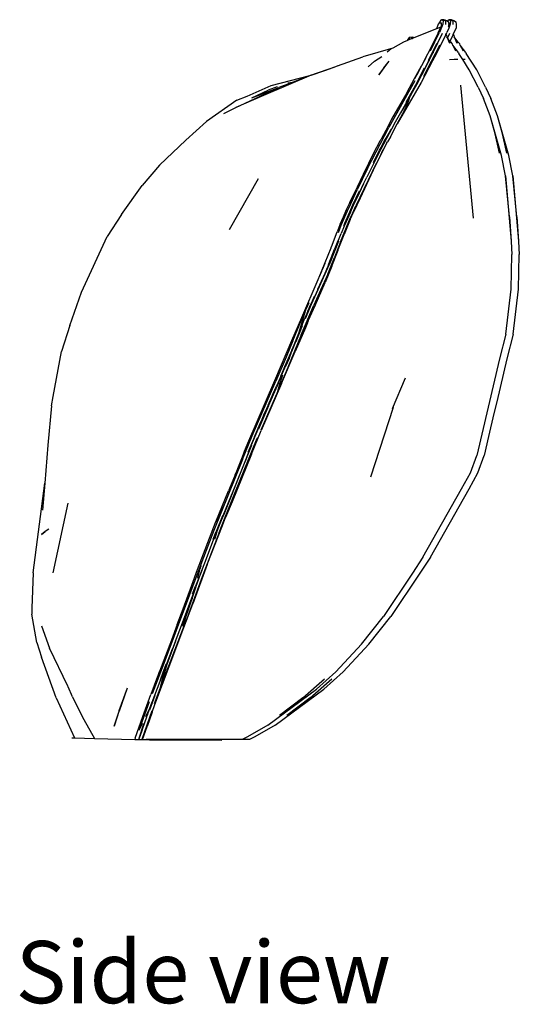
# Model space of a CAD drawing. Units: millimetres. Extents: x 1354 to 5142, y -572 to 2197.
# Drawn here: x 2735 to 3006, y 955 to 1488 of the extents above; entities that cross this region are included whole.
import ezdxf

# ---------------------------------------------------------------- set-up
doc = ezdxf.new("R2010")
doc.units = ezdxf.units.MM
doc.layers.add('Edges', color=7, linetype='Continuous')
doc.styles.get("Standard").update_dxf_attribs({"font": 'verdana.ttf'})

# ---------------------------------------------------------------- blocks, each defined once
blk = doc.blocks.new('Daybed fr')
at = {"layer": 'Edges'}
for p, q in [((480.66, 496.3), (479.7, 493.64)), ((481.1, 497.01), (480.66, 496.3)), ((481.93, 498.3), (481.1, 497.01)), ((481.1, 497.01), (482.46, 497.02)), ((482.46, 498.64), (481.93, 498.3)), ((482.41, 495.31), (482.46, 497.02)), ((482.46, 498.64), (483.2, 498.19)), ((483.76, 498.5), (482.46, 498.64)), ((483.2, 498.19), (483.14, 496.13)), ((483.76, 498.5), (483.81, 498.47)), ((483.81, 498.47), (484.12, 498.49)), ((483.81, 498.47), (484.04, 498.34)), ((484.04, 498.34), (484.06, 498.38)), ((484.04, 498.34), (484.57, 498.05)), ((484.12, 498.49), (484.42, 498.33)), ((484.68, 498.2), (484.42, 498.33)), ((484.42, 498.33), (484.56, 498.31)), ((484.56, 498.31), (484.72, 498.25)), ((484.56, 498.31), (484.75, 498.28)), ((484.68, 498.2), (484.72, 498.25)), ((484.7, 495.96), (484.68, 498.2)), ((484.72, 498.25), (484.75, 498.28)), ((484.75, 498.28), (485, 498.13)), ((485, 498.13), (485.41, 497.97)), ((485, 498.13), (486.17, 497.43)), ((485.41, 497.97), (485.62, 497.82)), ((485.93, 498.3), (485.62, 497.82)), ((485.62, 497.82), (486.17, 497.43)), ((486.46, 498.64), (485.93, 498.3)), ((486.16, 497.01), (486.23, 497.02)), ((486.17, 497.43), (486.23, 497.02)), ((486.23, 497.02), (486.46, 497.02)), ((486.23, 497.02), (486.36, 496.12)), ((486.41, 495.31), (486.46, 497.02)), ((486.46, 498.64), (487.2, 498.19)), ((487.76, 498.5), (486.46, 498.64)), ((487.2, 498.19), (487.14, 496.13)), ((487.76, 498.5), (487.81, 498.47)), ((487.81, 498.47), (488.12, 498.49)), ((487.81, 498.47), (488.04, 498.34)), ((488.04, 498.34), (488.06, 498.38)), ((488.04, 498.34), (488.57, 498.05)), ((488.12, 498.49), (488.42, 498.33)), ((488.68, 498.2), (488.42, 498.33)), ((488.42, 498.33), (488.56, 498.31)), ((488.56, 498.31), (488.72, 498.25)), ((488.56, 498.31), (488.75, 498.28)), ((488.68, 498.2), (488.72, 498.25)), ((488.7, 495.96), (488.68, 498.2)), ((488.72, 498.25), (488.75, 498.28)), ((488.75, 498.28), (489, 498.13)), ((489, 498.13), (489.41, 497.97)), ((489, 498.13), (490.17, 497.43)), ((489.41, 497.97), (490.17, 497.43)), ((490.17, 497.43), (490.36, 496.12)), ((479.7, 493.64), (467.45, 488.79)), ((482.79, 491.16), (477.68, 480.77)), ((480.65, 491.43), (478.17, 486.64)), ((478.65, 486.29), (481.27, 491.65)), ((482.08, 494.58), (479.7, 493.64)), ((480.65, 491.43), (482.08, 494.58)), ((483.14, 496.13), (481.27, 491.65)), ((482.08, 494.58), (482.41, 495.31)), ((484.77, 490.55), (485.03, 491.14)), ((485.03, 491.14), (485.27, 491.65)), ((486.3, 494.12), (485.27, 491.65)), ((486.79, 491.16), (485.66, 488.85)), ((486.18, 494.79), (486.33, 495.13)), ((487.14, 496.13), (486.3, 494.12)), ((486.33, 495.13), (486.3, 494.12)), ((486.36, 496.12), (486.33, 495.13)), ((486.33, 495.13), (486.41, 495.31)), ((488.77, 490.55), (490.3, 494.12)), ((490.36, 496.12), (490.3, 494.12)), ((461.74, 486.52), (455.95, 483.24)), ((464.03, 487.43), (461.74, 486.52)), ((464.03, 487.43), (464.26, 487.96)), ((464.14, 487.47), (464.03, 487.43)), ((464.26, 487.96), (464.14, 487.47)), ((464.24, 487.51), (464.14, 487.47)), ((465.15, 489.18), (464.24, 487.51)), ((465.94, 488.19), (464.24, 487.51)), ((464.26, 487.96), (464.87, 488.8)), ((464.87, 488.8), (464.89, 488.84)), ((464.89, 488.84), (465.15, 489.18)), ((466.51, 489.05), (465.15, 489.18)), ((465.99, 488.22), (465.94, 488.19)), ((465.99, 488.22), (466.03, 488.28)), ((465.99, 488.22), (466.02, 488.25)), ((466.22, 488.3), (466.02, 488.25)), ((466.02, 488.25), (466.03, 488.28)), ((466.02, 488.22), (466.02, 488.25)), ((466.03, 488.28), (466.49, 489.02)), ((466.03, 488.28), (466.12, 488.54)), ((466.49, 489.02), (466.12, 488.54)), ((466.87, 488.99), (466.22, 488.3)), ((466.35, 488.35), (466.22, 488.3)), ((466.51, 488.49), (466.35, 488.35)), ((466.47, 488.39), (466.35, 488.35)), ((467.45, 488.79), (466.47, 488.39)), ((466.47, 488.39), (466.51, 488.49)), ((466.49, 489.02), (466.51, 489.05)), ((466.51, 489.05), (466.78, 489.38)), ((466.78, 489.38), (466.87, 488.99)), ((466.87, 488.99), (467.45, 488.79)), ((478.17, 486.64), (471.54, 473.64)), ((475.33, 476.74), (479.9, 485.7)), ((478.65, 486.29), (476.3, 481.62)), ((479.9, 485.7), (477.68, 480.77)), ((479.66, 480.41), (484.5, 489.91)), ((484.5, 489.91), (484.77, 490.55)), ((484.77, 490.55), (485.02, 490.12)), ((485.02, 490.12), (485.32, 489.34)), ((485.32, 489.34), (486.66, 485.99)), ((485.66, 488.85), (485.32, 489.34)), ((486.97, 486.91), (485.66, 488.85)), ((486.97, 486.91), (488.5, 489.91)), ((487.19, 486.6), (486.97, 486.91)), ((487.19, 486.6), (488.24, 485.55)), ((487.65, 485.91), (487.19, 486.6)), ((488.5, 489.91), (488.77, 490.55)), ((488.77, 490.55), (489.02, 490.12)), ((489.02, 490.12), (489.32, 489.34)), ((489.32, 489.34), (490.66, 485.99)), ((491.19, 486.6), (489.32, 489.34)), ((491.19, 486.6), (492.24, 485.55)), ((491.65, 485.91), (491.19, 486.6)), ((455.95, 483.24), (439.73, 478.59)), ((455.2, 482.82), (452.86, 481.03)), ((455.95, 483.24), (455.2, 482.82)), ((477.68, 480.77), (473.37, 472.4)), ((474.83, 471.98), (479.1, 480.27)), ((475.68, 476.57), (477.75, 480.56)), ((479.1, 480.27), (477.15, 476.12)), ((479.66, 480.41), (477.52, 476.3)), ((477.68, 480.77), (480.27, 485.52)), ((477.75, 480.56), (477.78, 480.62)), ((477.88, 480.8), (477.78, 480.62)), ((477.88, 480.8), (480.27, 485.52)), ((479.1, 480.27), (481.49, 484.97)), ((488.56, 484.91), (488.24, 485.55)), ((491.57, 480.95), (488.56, 484.91)), ((490.23, 481.57), (488.56, 484.91)), ((491.57, 480.95), (491.76, 480.38)), ((493.9, 477.05), (491.76, 480.38)), ((492.56, 484.91), (492.24, 485.55)), ((495.57, 480.95), (492.56, 484.91)), ((494.23, 481.57), (492.56, 484.91)), ((495.57, 480.95), (495.76, 480.38)), ((501.44, 471.54), (495.76, 480.38)), ((426, 473.56), (439.73, 478.59)), ((442.61, 473.06), (446.11, 476.18)), ((446.11, 476.18), (449.97, 478.72)), ((448.35, 468.72), (454.1, 476.17)), ((451.1, 472.51), (454.1, 476.17)), ((477.52, 476.3), (471.31, 464.63)), ((473.85, 477.97), (471.54, 473.64)), ((472.19, 469.82), (475.68, 476.57)), ((473.47, 472.48), (475.46, 476.23)), ((475.2, 472.24), (477.15, 476.12)), ((475.68, 476.57), (475.46, 476.23)), ((489.2, 477.03), (486.67, 476.96)), ((491.21, 477.09), (489.2, 477.03)), ((495.21, 477.09), (493.9, 477.05)), ((497.44, 471.54), (493.9, 477.05)), ((410.97, 468.47), (425.73, 473.48)), ((411.76, 468.49), (419.23, 471.07)), ((419.23, 471.07), (425.73, 473.48)), ((426, 473.56), (425.73, 473.48)), ((451.1, 472.51), (448.35, 468.72)), ((473.47, 472.48), (465.23, 457.09)), ((465.23, 457.09), (473.37, 472.4)), ((467.84, 466.7), (471.54, 473.64)), ((469.74, 470.12), (467.84, 466.7)), ((469.15, 464.81), (473.24, 472.64)), ((471.54, 473.64), (469.74, 470.12)), ((472.19, 469.82), (471.56, 468.52)), ((471.8, 469.18), (473.47, 472.48)), ((472.19, 469.82), (471.8, 469.18)), ((473.47, 472.48), (472.19, 469.82)), ((472.78, 468.03), (474.83, 471.98)), ((502.27, 462.02), (497.44, 471.54)), ((506.27, 462.02), (501.44, 471.54)), ((411.76, 468.49), (386.01, 457.53)), ((390.09, 463), (410.97, 468.47)), ((402.07, 464.8), (394.29, 461.83)), ((399.21, 464.38), (402.07, 464.8)), ((411.76, 468.49), (402.07, 464.8)), ((471.31, 464.63), (458.45, 442.15)), ((467.96, 465.43), (461.83, 454.4)), ((469.15, 464.81), (463.04, 453.8)), ((463.52, 458.95), (467.84, 466.7)), ((465.58, 462.47), (467.84, 466.7)), ((469.49, 464.62), (467.34, 460.87)), ((469.49, 464.62), (469.51, 464.66)), ((469.73, 465.09), (469.51, 464.66)), ((469.78, 465.16), (469.73, 465.09)), ((469.78, 465.16), (471.66, 468.9)), ((471.56, 468.52), (469.78, 465.16)), ((471.66, 468.9), (471.8, 469.18)), ((371.06, 451.09), (394.29, 461.83)), ((377.09, 457.12), (390.09, 463)), ((379.72, 456.3), (394.29, 461.83)), ((379.72, 456.3), (388.5, 460.45)), ((393.42, 462.27), (388.5, 460.45)), ((463.52, 458.95), (455.36, 444.72)), ((465.23, 457.09), (467.34, 460.87)), ((467.34, 460.87), (465.42, 457.24)), ((499.63, 391.15), (492.83, 463.24)), ((502.27, 462.02), (505.05, 456.01)), ((506.27, 462.02), (509.05, 456.01)), ((371.48, 455.03), (355, 443.41)), ((386.01, 457.53), (371.06, 451.09)), ((371.48, 455.03), (377.09, 457.12)), ((461.83, 454.4), (453.83, 440.19)), ((465.23, 457.09), (460.74, 449.09)), ((463.39, 453.66), (461.37, 450.11)), ((465.41, 457.21), (463.39, 453.66)), ((463.39, 453.66), (465.23, 457.09)), ((464.13, 453.38), (465.41, 457.21)), ((465.41, 457.21), (465.42, 457.24)), ((508.74, 446.55), (505.05, 456.01)), ((512.74, 446.55), (509.05, 456.01)), ((364.47, 447.82), (371.06, 451.09)), ((458.45, 442.15), (462.57, 449.72)), ((460.74, 449.09), (460.21, 448.16)), ((461.37, 450.11), (460.74, 449.09)), ((462.57, 449.72), (464.13, 453.38)), ((355, 443.41), (343.84, 433.42)), ((455.36, 444.72), (453.4, 441.02)), ((457.37, 443.05), (455.25, 439.34)), ((455.44, 439.55), (457.37, 443.05)), ((460.21, 448.16), (457.37, 443.05)), ((511.4, 436.75), (508.74, 446.55)), ((514.86, 425.11), (508.74, 446.55)), ((515.4, 436.75), (512.74, 446.55)), ((518.86, 425.11), (512.74, 446.55)), ((442.36, 417.99), (453.83, 440.19)), ((453.4, 441.02), (449.65, 433.9)), ((452.91, 435.33), (455.25, 439.34)), ((455.25, 439.34), (454.03, 437.03)), ((454.67, 435.21), (458.45, 442.15)), ((455.41, 439.5), (455.44, 439.55)), ((343.84, 433.42), (329.66, 419.89)), ((445.63, 417.37), (453.21, 432.44)), ((445.7, 426.42), (449.16, 432.99)), ((449.16, 432.99), (449.54, 433.74)), ((454.03, 437.03), (449.49, 428.45)), ((449.65, 433.9), (449.54, 433.74)), ((452.91, 435.33), (449.69, 429.45)), ((449.69, 429.45), (451.21, 432.41)), ((451.54, 432.22), (450.27, 429.78)), ((451.21, 432.41), (452.91, 435.33)), ((451.54, 432.22), (451.57, 432.28)), ((452.85, 431.86), (453.21, 432.44)), ((454.67, 435.21), (453.21, 432.44)), ((513.85, 426.36), (511.4, 436.75)), ((517.85, 426.36), (515.4, 436.75)), ((445.67, 420.98), (449.47, 428.41)), ((445.88, 421.2), (449.65, 428.6)), ((448.28, 426.74), (448.88, 427.9)), ((448.88, 427.9), (449.69, 429.45)), ((452.85, 431.86), (449.28, 425)), ((449.28, 425), (450.86, 428.22)), ((449.47, 428.41), (449.49, 428.45)), ((449.65, 428.6), (450.27, 429.78)), ((450.86, 428.22), (450.88, 428.28)), ((450.88, 428.28), (452.85, 431.86)), ((440.06, 414.99), (445.7, 426.42)), ((449.21, 424.87), (445.36, 417.06)), ((445.56, 421.4), (447.38, 425.01)), ((447.38, 425.01), (448.28, 426.74)), ((449.28, 425), (449.21, 424.87)), ((516.98, 414.09), (514.86, 425.11)), ((520.98, 414.09), (518.86, 425.11)), ((329.66, 419.89), (320.21, 408.7)), ((447.06, 420.72), (436.01, 397.79)), ((442.36, 417.99), (436.77, 406.5)), ((438.26, 401.98), (445.63, 417.37)), ((445.36, 417.06), (438.26, 401.98)), ((445.67, 420.98), (441.89, 413.35)), ((445.47, 421.23), (445.56, 421.4)), ((445.84, 421.11), (445.88, 421.2)), ((383.1, 412.4), (367.37, 384.68)), ((436.81, 408.11), (440.06, 414.99)), ((440.09, 409.61), (441.89, 413.35)), ((519.25, 391.88), (516.98, 414.09)), ((516.98, 414.09), (520.07, 378.62)), ((523.25, 391.88), (520.98, 414.09)), ((520.98, 414.09), (524.07, 378.62)), ((309.03, 393.03), (320.21, 408.7)), ((436.37, 407.2), (432.76, 399.52)), ((432.77, 399.5), (436.29, 406.99)), ((433.18, 398.89), (436.77, 406.5)), ((434.42, 398.35), (438, 405.95)), ((436.37, 407.2), (436.29, 406.99)), ((436.37, 407.2), (436.49, 407.42)), ((436.37, 401.89), (438.25, 405.79)), ((436.49, 407.42), (436.81, 408.11)), ((440.09, 409.61), (436.55, 402)), ((436.55, 402), (438.25, 405.79)), ((438.25, 405.79), (440.09, 409.61)), ((436.37, 401.89), (432.88, 394.33)), ((438.26, 401.98), (434.7, 394.25)), ((434.78, 398.21), (436.55, 402)), ((428.11, 387.35), (431.45, 395.08)), ((429.26, 391.72), (430.98, 395.72)), ((430.98, 395.72), (432.55, 399.07)), ((431.45, 395.08), (433.18, 398.89)), ((432.55, 399.07), (432.77, 399.5)), ((432.69, 394.54), (434.42, 398.35)), ((433.04, 394.4), (434.78, 398.21)), ((434.27, 393.98), (436.01, 397.79)), ((309.03, 393.03), (301.35, 381.19)), ((427.53, 387.77), (429.26, 391.72)), ((427.72, 378.22), (432.95, 390.3)), ((429.32, 382.28), (432.58, 390.14)), ((431.2, 390.45), (429.58, 386.69)), ((432.95, 390.3), (429.59, 382.21)), ((433.04, 394.4), (429.71, 386.7)), ((429.71, 386.7), (431.2, 390.45)), ((430.04, 388.31), (432.69, 394.54)), ((431.12, 390.64), (430.04, 388.31)), ((431.07, 386.25), (432.95, 390.3)), ((432.69, 394.54), (431.12, 390.64)), ((431.32, 390.71), (431.2, 390.45)), ((431.32, 390.71), (433.04, 394.4)), ((432.88, 394.33), (431.32, 390.71)), ((434.27, 393.98), (431.67, 387.7)), ((431.67, 387.7), (432.58, 390.14)), ((432.58, 390.14), (434.27, 393.98)), ((432.95, 390.3), (434.7, 394.25)), ((519.25, 391.88), (520.07, 378.62)), ((523.25, 391.88), (524.07, 378.62)), ((427.53, 387.77), (425.91, 383.66)), ((426.5, 383.39), (428.11, 387.35)), ((431.07, 386.25), (427.72, 378.22)), ((429.58, 386.69), (428, 382.78)), ((429.32, 382.28), (431.07, 386.25)), ((429.36, 386.84), (429.43, 386.99)), ((429.43, 386.99), (429.58, 387.35)), ((429.58, 387.35), (430.04, 388.31)), ((431.07, 386.25), (431.43, 387.18)), ((431.43, 387.18), (431.51, 387.32)), ((431.67, 387.7), (431.51, 387.32)), ((287.42, 351.03), (301.35, 381.19)), ((422.75, 375.51), (425.91, 383.66)), ((426.18, 378.84), (424.46, 374.35)), ((424.83, 374.6), (428, 382.78)), ((426.45, 374.18), (429.59, 382.21)), ((427.72, 378.22), (429.32, 382.28)), ((420.96, 370.98), (422.54, 375.01)), ((421.44, 366.41), (424.45, 374.32)), ((424.93, 374.53), (421.45, 365.76)), ((422.54, 375.01), (422.67, 375.3)), ((422.67, 375.3), (422.75, 375.51)), ((422.94, 365.07), (426.33, 373.82)), ((424.83, 374.6), (423.15, 370.29)), ((427.72, 378.22), (424.44, 369.71)), ((424.45, 374.32), (424.46, 374.35)), ((426.53, 378.7), (424.93, 374.53)), ((426.33, 373.82), (426.45, 374.18)), ((520.07, 378.62), (520.09, 378.4)), ((520.09, 378.4), (520.52, 371.43)), ((524.07, 378.62), (524.09, 378.4)), ((524.09, 378.4), (524.52, 371.43)), ((417.81, 363.13), (420.96, 370.98)), ((423.15, 370.29), (419.42, 361.31)), ((420.77, 360.76), (424.44, 369.71)), ((421.44, 366.41), (423.15, 370.29)), ((520.07, 352.6), (520.52, 371.43)), ((524.07, 352.6), (524.52, 371.43)), ((415.66, 352.5), (421.45, 365.76)), ((417.42, 362.17), (419.26, 366.58)), ((417.51, 362.3), (417.81, 363.13)), ((419.26, 366.58), (417.81, 363.13)), ((422.94, 365.07), (419.29, 356.23)), ((419.32, 361.35), (420.73, 364.63)), ((420.73, 364.63), (420.92, 365.14)), ((420.92, 365.14), (421.22, 365.85)), ((421.22, 365.85), (421.24, 365.91)), ((421.24, 365.91), (421.44, 366.41)), ((406.68, 337.29), (415.58, 357.81)), ((419.42, 361.31), (413.59, 348.46)), ((415.57, 357.8), (417.42, 362.17)), ((415.58, 357.81), (415.61, 357.88)), ((415.61, 357.88), (415.65, 357.99)), ((415.65, 357.99), (416.28, 359.42)), ((416.28, 359.42), (417.41, 361.99)), ((420.77, 360.76), (416.9, 352)), ((419.32, 361.35), (417.36, 356.9)), ((417.36, 356.9), (419.42, 361.31)), ((417.41, 361.99), (417.51, 362.3)), ((417.42, 362.17), (417.41, 361.99)), ((417.42, 362.17), (417.51, 362.3)), ((412.02, 344.47), (415.66, 352.5)), ((413.87, 343.73), (419.29, 356.23)), ((415.41, 352.59), (417.36, 356.9)), ((517.24, 328.28), (520.07, 352.6)), ((521.24, 328.28), (524.07, 352.6)), ((281.03, 332.86), (287.42, 351.03)), ((413.44, 348.56), (409.95, 340.75)), ((410.93, 342.82), (413.59, 348.46)), ((413.59, 348.46), (411.8, 344.54)), ((416.9, 352), (413.28, 343.93)), ((406.44, 327.95), (413.28, 343.93)), ((406.87, 337.36), (410.45, 345.14)), ((411.8, 344.54), (408.44, 336.86)), ((408.64, 336.72), (412.02, 344.47)), ((410.45, 345.14), (408.75, 341.26)), ((409.95, 340.75), (410.69, 342.26)), ((410.4, 335.74), (413.87, 343.73)), ((410.4, 335.74), (412.89, 341.61)), ((410.69, 342.26), (410.93, 342.82)), ((411.8, 344.54), (410.93, 342.82)), ((412.89, 341.61), (413.81, 343.76)), ((413.87, 343.73), (412.89, 341.61)), ((413.81, 343.76), (413.87, 343.73)), ((401.31, 324.75), (406.68, 337.29)), ((401.82, 324.7), (408.75, 341.26)), ((403.28, 324.16), (408.44, 336.86)), ((408.75, 341.26), (404.85, 328.65)), ((408.75, 341.26), (406.87, 337.36)), ((409.95, 340.75), (408.28, 336.87)), ((281.03, 332.86), (276.55, 318.78)), ((406.33, 332.95), (404.85, 328.65)), ((404.86, 323.3), (408.65, 331.69)), ((406.83, 332.78), (405.21, 328.5)), ((406.44, 327.95), (408.38, 331.98)), ((408.65, 331.69), (406.86, 327.53)), ((408.38, 331.98), (410.19, 335.89)), ((409.81, 334.37), (408.65, 331.69)), ((409.81, 334.37), (410.34, 335.6)), ((410.34, 335.6), (410.4, 335.74)), ((404.85, 328.65), (401.38, 319.6)), ((406.44, 327.95), (402.82, 318.98)), ((406.86, 327.53), (403.19, 318.77)), ((405.21, 328.5), (403.43, 324.04)), ((406.86, 327.53), (404.86, 323.3)), ((517.24, 328.28), (513.71, 314.84)), ((521.24, 328.28), (517.71, 314.84)), ((392.15, 303.09), (401.31, 324.75)), ((401.82, 324.7), (398.17, 315.7)), ((403.28, 324.16), (400.31, 316.64)), ((401.38, 319.6), (403.28, 324.16)), ((403.33, 324.1), (401.52, 319.54)), ((272.02, 294.52), (276.55, 318.78)), ((398.17, 315.7), (392.69, 302.79)), ((394.16, 302.12), (399.65, 315.07)), ((395.79, 301.53), (403.19, 318.77)), ((401.31, 319.44), (397.6, 310.78)), ((397.6, 310.78), (399.43, 315.17)), ((399.78, 315.02), (397.95, 310.63)), ((402.82, 318.98), (399.15, 310.13)), ((399.41, 314.28), (400.79, 317.72)), ((399.78, 315.02), (399.41, 314.28)), ((399.43, 315.17), (401.31, 319.44)), ((399.92, 315.77), (399.65, 315.07)), ((400.09, 315.83), (399.78, 315.02)), ((400.31, 316.64), (399.92, 315.77)), ((400.79, 317.72), (400.09, 315.83)), ((400.31, 316.64), (401.31, 319.44)), ((400.79, 317.72), (400.31, 316.64)), ((400.79, 317.72), (401, 318.2)), ((401.52, 319.54), (401, 318.2)), ((401.31, 319.44), (401.38, 319.6)), ((513.71, 314.84), (501.48, 262.49)), ((517.71, 314.84), (512.29, 291.64)), ((399.15, 310.13), (393.64, 297.38)), ((395.88, 306.76), (397.6, 310.78)), ((397.95, 310.63), (399.41, 314.28)), ((394.94, 304.58), (392.93, 299.96)), ((395.41, 305.66), (394.94, 304.58)), ((395.03, 301.8), (396.37, 306.24)), ((395.41, 305.66), (395.69, 306.3)), ((395.72, 306.39), (395.69, 306.3)), ((395.72, 306.39), (395.77, 306.49)), ((395.77, 306.49), (395.88, 306.76)), ((462.66, 304.3), (455.57, 287.84)), ((377.49, 269.09), (392.15, 303.09)), ((379.82, 273.17), (392.66, 302.67)), ((395.79, 301.53), (384.78, 276.04)), ((388.72, 289.44), (394.3, 302.11)), ((393.84, 301.49), (390.46, 293.72)), ((392.23, 298.35), (392.45, 298.86)), ((392.45, 298.86), (392.93, 299.96)), ((392.66, 302.67), (392.69, 302.79)), ((393.64, 297.38), (395.03, 301.8)), ((393.84, 301.49), (394.16, 302.12)), ((271.04, 289.33), (272.02, 294.52)), ((393.64, 297.38), (384.57, 276.14)), ((386.71, 285.26), (390.46, 293.72)), ((391.8, 297.38), (388.54, 289.67)), ((388.54, 289.67), (390.23, 293.82)), ((390.46, 293.72), (388.54, 289.67)), ((390.23, 293.82), (391.8, 297.38)), ((392, 297.83), (391.8, 297.38)), ((392.02, 297.88), (392, 297.83)), ((392.02, 297.88), (392.09, 298.04)), ((392.09, 298.04), (392.17, 298.21)), ((392.17, 298.21), (392.19, 298.26)), ((392.19, 298.26), (392.21, 298.31)), ((392.21, 298.31), (392.23, 298.35)), ((271.04, 289.33), (269.21, 268.03)), ((388.72, 289.44), (383.2, 276.73)), ((388.54, 289.67), (386.53, 285.43)), ((456.19, 288.53), (443.95, 250.74)), ((512.29, 291.64), (510.8, 285.28)), ((383.05, 276.8), (386.71, 285.26)), ((386.18, 284.61), (384.66, 281.12)), ((386.18, 284.61), (386.5, 285.35)), ((386.53, 285.43), (386.5, 285.35)), ((510.8, 285.28), (507.87, 272.75)), ((381.06, 272.65), (384.66, 281.12)), ((374.57, 260.38), (379.82, 273.17)), ((381.06, 272.65), (377.55, 264.15)), ((379.44, 263.26), (384.78, 276.04)), ((379.52, 268.33), (383.05, 276.8)), ((507.87, 272.75), (505.48, 262.49)), ((269.21, 268.03), (267.52, 247.42)), ((370.48, 241.99), (382.6, 271.92)), ((379.22, 267.57), (370.91, 246.91)), ((377.49, 269.09), (374.16, 260.49)), ((375.76, 264.82), (377.49, 269.09)), ((377.96, 264.07), (379.64, 268.24)), ((379.22, 267.57), (379.5, 268.28)), ((379.52, 268.33), (379.5, 268.28)), ((382.6, 271.92), (382.63, 271.98)), ((379.44, 263.26), (368.97, 237.45)), ((375.76, 264.82), (370.54, 251.94)), ((374.16, 260.49), (375.76, 264.82)), ((376.93, 261.57), (376.18, 259.72)), ((376.93, 261.57), (377.91, 263.99)), ((377.91, 263.99), (377.96, 264.07)), ((498.13, 253.16), (501.48, 262.49)), ((502.13, 253.16), (505.48, 262.49)), ((374.57, 260.38), (359.11, 221.84)), ((370.54, 251.94), (372.58, 256.17)), ((372.58, 256.17), (374.57, 260.38)), ((374.5, 255.53), (375.97, 259.21)), ((376.18, 259.72), (375.97, 259.21)), ((374.44, 255.38), (364.05, 229.61)), ((370.54, 251.94), (367.03, 243.31)), ((374.44, 255.38), (374.46, 255.44)), ((374.5, 255.53), (374.46, 255.44)), ((493.28, 244.47), (498.13, 253.16)), ((497.28, 244.47), (502.13, 253.16)), ((261.13, 198.83), (267.52, 247.42)), ((267.52, 247.42), (266.33, 232.87)), ((370.91, 246.91), (363.95, 229.69)), ((361.81, 230.41), (367.03, 243.31)), ((370.48, 241.99), (361.9, 220.67)), ((365.24, 229.09), (370.48, 241.99)), ((472.35, 207.31), (493.28, 244.47)), ((476.35, 207.31), (497.28, 244.47)), ((272.08, 198.83), (280.07, 236.64)), ((368.97, 237.45), (365.46, 228.86)), ((363.72, 234.63), (360.05, 226.15)), ((360.05, 226.15), (361.81, 230.41)), ((363.7, 229.76), (360.36, 221.34)), ((363.95, 229.69), (360.63, 221.3)), ((360.63, 221.3), (364.05, 229.61)), ((361.81, 230.41), (363.72, 234.63)), ((350.23, 200.64), (360.05, 226.15)), ((355.53, 203.35), (363.74, 224.6)), ((361.9, 220.67), (365.24, 229.09)), ((363.74, 224.6), (365.46, 228.86)), ((265.65, 219.69), (267.63, 221.3)), ((266.86, 220.62), (265.65, 219.69)), ((267.63, 221.3), (266.86, 220.62)), ((269.75, 222.51), (267.63, 221.3)), ((361.9, 220.67), (352.2, 195.23)), ((359.11, 221.84), (352.64, 204.91)), ((358.75, 217.14), (360.36, 221.34)), ((358.93, 216.78), (360.63, 221.3)), ((360.71, 221.19), (359.34, 216.87)), ((354.17, 204.33), (358.93, 216.78)), ((352.64, 204.91), (331.95, 149.79)), ((355.53, 203.35), (347.6, 182.07)), ((351.97, 202.26), (352.64, 204.91)), ((352.56, 200.15), (354.17, 204.33)), ((472.35, 207.31), (466.59, 198.79)), ((476.35, 207.31), (470.59, 198.79)), ((261.13, 198.83), (260.47, 179.78)), ((347.13, 192.15), (350.23, 200.64)), ((352.56, 200.15), (349.11, 191.68)), ((349.41, 191.67), (352.56, 200.15)), ((350.41, 196.02), (351.51, 200.48)), ((351.51, 200.48), (351.73, 201.32)), ((351.76, 201.4), (351.73, 201.32)), ((351.76, 201.4), (351.95, 202.2)), ((351.97, 202.26), (351.95, 202.2)), ((466.59, 198.79), (450.97, 175.18)), ((470.59, 198.79), (454.97, 175.18)), ((342.44, 179.39), (347.13, 192.15)), ((352.2, 195.23), (344.38, 174)), ((346.34, 183.35), (349.41, 191.67)), ((347.32, 185.04), (349.47, 191.53)), ((347.55, 187.44), (349.11, 191.68)), ((345.96, 182.33), (336.7, 157.76)), ((342.34, 169.99), (347.32, 185.04)), ((342.89, 169.31), (347.6, 182.07)), ((347.32, 185.04), (345.89, 181.36)), ((346.29, 183.19), (345.96, 182.33)), ((346.34, 183.35), (346.29, 183.19)), ((260.47, 179.78), (260.55, 176.58)), ((263.23, 161.08), (260.55, 176.58)), ((339.21, 170.86), (342.44, 179.39)), ((341.61, 170.31), (345.88, 181.32)), ((345.89, 181.36), (345.88, 181.32)), ((330.02, 136.18), (344.38, 174)), ((339.21, 170.86), (336.07, 162.41)), ((439.03, 160.2), (450.97, 175.18)), ((443.03, 160.2), (454.97, 175.18)), ((265.77, 170.16), (270.03, 158.11)), ((334.94, 148.13), (342.89, 169.31)), ((338.38, 161.84), (341.61, 170.31)), ((263.23, 161.08), (265.76, 153.19)), ((336.07, 162.41), (332.87, 153.92)), ((338.38, 161.84), (333.57, 149.17)), ((425.11, 145.15), (439.03, 160.2)), ((429.11, 145.15), (443.03, 160.2)), ((279.9, 137.41), (270.03, 158.11)), ((325.68, 128.87), (336.7, 157.76)), ((273.66, 131.18), (265.76, 153.19)), ((331.95, 149.79), (325.65, 133.27)), ((332.87, 153.92), (329.69, 145.49)), ((326.89, 137.3), (329.69, 145.49)), ((327.15, 127.46), (334.94, 148.13)), ((329.69, 145.49), (328.05, 141.27)), ((333.57, 149.17), (330.02, 136.18)), ((333.22, 149.32), (330.17, 140.98)), ((330.17, 140.98), (331.62, 145.14)), ((331.13, 140.52), (333.57, 149.17)), ((331.62, 145.14), (333.22, 149.32)), ((332.22, 144.86), (333.57, 149.17)), ((414.58, 135.81), (425.11, 145.15)), ((418.58, 135.81), (429.11, 145.15)), ((328.05, 141.27), (324.92, 133.01)), ((330.02, 136.18), (331.13, 140.52)), ((407.27, 131.19), (418.92, 141.53)), ((411.27, 131.19), (422.92, 141.53)), ((280.14, 137.06), (279.9, 137.41)), ((282.54, 131.66), (280.14, 137.06)), ((280.33, 136.78), (280.14, 137.06)), ((307.78, 124.22), (312.3, 136.64)), ((307.92, 124.17), (312.3, 136.64)), ((326.97, 128.1), (330.02, 136.18)), ((388.26, 116.4), (414.58, 135.81)), ((392.26, 116.4), (418.58, 135.81)), ((273.66, 131.18), (283.52, 109.48)), ((282.54, 131.66), (287.97, 120.71)), ((318.59, 113.65), (324.13, 129.25)), ((321.99, 125.01), (324.92, 133.01)), ((325.41, 128.81), (323.95, 124.85)), ((324.23, 124.94), (325.68, 128.87)), ((324.31, 124.71), (327.27, 132.67)), ((407.27, 131.19), (394.65, 121.64)), ((411.27, 131.19), (398.65, 121.64)), ((307.78, 124.22), (304.99, 115.85)), ((304.99, 115.85), (307.84, 123.98)), ((307.87, 124.05), (307.78, 124.22)), ((307.78, 124.22), (307.92, 124.17)), ((307.86, 124.01), (307.84, 123.98)), ((307.86, 124.01), (307.87, 124.05)), ((325.52, 124.15), (320.04, 108.55)), ((320.53, 120.99), (321.99, 125.01)), ((322.29, 121.03), (323.95, 124.85)), ((325.69, 123.46), (322.92, 115.62)), ((323.12, 121.73), (323.74, 123.58)), ((323.78, 123.63), (323.74, 123.58)), ((323.78, 123.63), (324.23, 124.94)), ((325.69, 123.46), (327.15, 127.46)), ((287.97, 120.71), (293.55, 110.71)), ((316.42, 109.3), (320.53, 120.99)), ((318.5, 108.59), (322.79, 120.94)), ((322.79, 120.94), (322.81, 120.98)), ((322.79, 120.94), (322.86, 120.92)), ((322.81, 120.98), (322.83, 121.06)), ((322.81, 120.98), (322.88, 120.97)), ((322.83, 121.06), (323.02, 121.45)), ((322.83, 121.06), (322.91, 121.05)), ((323.02, 121.45), (322.98, 121.45)), ((323.02, 121.45), (323.12, 121.73)), ((323.12, 121.73), (323.08, 121.74)), ((318.59, 113.65), (320.45, 117.37)), ((318.65, 109.33), (321.23, 117.09)), ((320.02, 113.23), (318.65, 109.33)), ((321.23, 117.09), (320.02, 113.23)), ((320.42, 108.54), (322.92, 115.62)), ((388.26, 116.4), (377.29, 110.09)), ((392.26, 116.4), (381.29, 110.09)), ((282.12, 109.52), (283.52, 109.48)), ((283.52, 109.48), (294.45, 109.2)), ((293.55, 110.71), (294.45, 109.2)), ((294.45, 109.2), (316.18, 108.65)), ((316.42, 109.3), (316.18, 108.65)), ((316.18, 108.65), (318.38, 108.59)), ((318.65, 109.33), (318.38, 108.59)), ((318.38, 108.59), (318.5, 108.59)), ((318.5, 108.59), (320.04, 108.55)), ((320.04, 108.55), (320.42, 108.54)), ((320.42, 108.54), (322.41, 108.49)), ((374.39, 108.57), (322.41, 108.49)), ((322.41, 108.49), (324.16, 108.44)), ((324.16, 108.44), (363.32, 108.26)), ((377.29, 110.09), (374.39, 108.57)), ((378.41, 108.58), (374.39, 108.57)), ((381.29, 110.09), (378.41, 108.58))]:
    blk.add_line(p, q, dxfattribs=at)

msp = doc.modelspace()

# ---------------------------------------------------------------- block references
msp.add_blockref('Daybed fr', (2481.44, 989.66))

# ---------------------------------------------------------------- texts
msp.add_text('Side view', height=33.701).set_placement((2733.14, 955.33))

doc.saveas('drawing.dxf')
